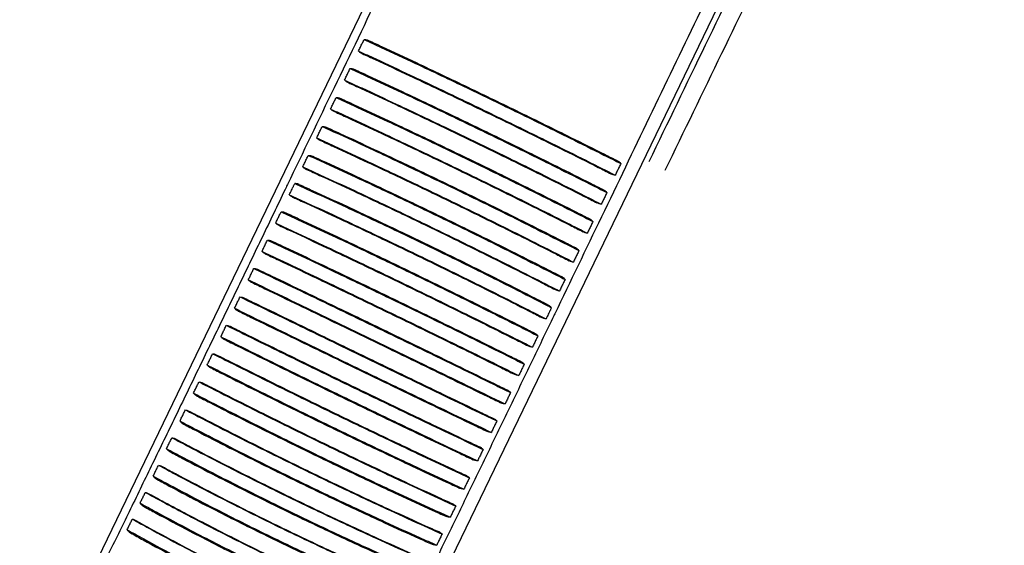
# Model space of a CAD drawing. Units: millimetres. Extents: x 575 to 2690, y -8556 to -5437.
# Drawn here: x 1778 to 1934, y -7748 to -7664 of the extents above; entities that cross this region are included whole.
import ezdxf

# ---------------------------------------------------------------- set-up
doc = ezdxf.new("R2010")
doc.units = ezdxf.units.MM

msp = doc.modelspace()

# ---------------------------------------------------------------- linework, layer by layer
at = {"color": 3, "linetype": 'Continuous'}
for p, q in [((1778.49, -7775.37), (1885.14, -7554.62)), ((1930.48, -7576.53), (1823.83, -7797.27))]:
    msp.add_line(p, q, dxfattribs=at)
for points, start_tangent, end_tangent in [([(1931.71, -7576.09), (1913.84, -7613.06), (1895.97, -7650.02), (1878.09, -7686.97)], (-0.435267, -0.900302), (-0.435451, -0.900213)), ([(1880.7, -7688.28), (1898.59, -7651.33), (1916.47, -7614.37), (1934.36, -7577.4)], (0.435716, 0.900084), (0.435531, 0.900174)), ([(1858.68, -7612.23), (1851.07, -7627.98), (1843.44, -7643.78), (1835.84, -7659.54), (1828.26, -7675.26), (1820.88, -7690.58)], (-0.435222, -0.900323), (-0.433822, -0.900999)), ([(1901, -7632.68), (1893.38, -7648.43), (1885.76, -7664.22), (1878.16, -7679.98), (1870.58, -7695.7), (1863.2, -7711.03)], (-0.435222, -0.900323), (-0.433822, -0.900999)), ([(1832.13, -7669.44), (1832.43, -7668.83), (1832.72, -7668.22), (1833.02, -7667.61)], (0.434198, 0.900818), (0.434232, 0.900801)), ([(1833.02, -7667.61), (1833.26, -7667.63), (1833.5, -7667.68), (1833.73, -7667.77)], (0.99996, -0.008974), (0.907511, -0.420028)), ([(1833.02, -7667.61), (1835.73, -7668.87), (1841.17, -7671.41), (1849.35, -7675.29), (1857.51, -7679.24), (1865.63, -7683.23), (1870.99, -7685.9), (1873.66, -7687.24)], (0.907747, -0.419517), (0.892761, -0.45053)), ([(1833.73, -7667.77), (1835.78, -7668.72), (1841.23, -7671.27), (1849.41, -7675.16), (1857.58, -7679.11), (1865.71, -7683.1), (1871.08, -7685.78), (1873.09, -7686.79)], (0.907507, -0.420037), (0.89302, -0.450017)), ([(1832.13, -7669.44), (1832.31, -7669.6), (1832.51, -7669.74), (1832.73, -7669.85)], (0.713393, -0.700764), (0.907781, -0.419445)), ([(1832.13, -7669.44), (1834.85, -7670.7), (1840.29, -7673.24), (1848.47, -7677.12), (1856.63, -7681.07), (1864.74, -7685.06), (1870.11, -7687.74), (1872.77, -7689.08)], (0.908034, -0.418896), (0.892452, -0.451143)), ([(1832.73, -7669.85), (1834.78, -7670.8), (1840.23, -7673.35), (1848.41, -7677.23), (1856.59, -7681.18), (1864.71, -7685.17), (1870.08, -7687.85), (1872.09, -7688.87)], (0.907785, -0.419436), (0.892721, -0.450609)), ([(1829.92, -7674.04), (1830.21, -7673.42), (1830.51, -7672.81), (1830.8, -7672.2)], (0.434114, 0.900858), (0.434147, 0.900842)), ([(1830.8, -7672.2), (1831.05, -7672.22), (1831.29, -7672.27), (1831.52, -7672.36)], (0.999992, -0.004039), (0.908204, -0.418527)), ([(1830.8, -7672.2), (1833.52, -7673.46), (1838.97, -7675.99), (1847.14, -7679.87), (1855.31, -7683.82), (1863.42, -7687.81), (1868.78, -7690.49), (1871.45, -7691.84)], (0.908464, -0.417964), (0.891987, -0.452061)), ([(1831.52, -7672.36), (1833.57, -7673.31), (1839.02, -7675.85), (1847.21, -7679.73), (1855.38, -7683.68), (1863.5, -7687.68), (1868.87, -7690.37), (1870.88, -7691.38)], (0.908201, -0.418535), (0.892273, -0.451497)), ([(1829.92, -7674.04), (1830.1, -7674.19), (1830.3, -7674.33), (1830.52, -7674.44)], (0.717784, -0.696266), (0.908473, -0.417944)), ([(1829.92, -7674.04), (1832.64, -7675.29), (1838.08, -7677.83), (1846.26, -7681.7), (1854.43, -7685.64), (1862.54, -7689.64), (1867.9, -7692.33), (1870.56, -7693.68)], (0.908749, -0.417342), (0.891677, -0.452673)), ([(1830.52, -7674.44), (1832.57, -7675.39), (1838.02, -7677.92), (1846.21, -7681.8), (1854.38, -7685.75), (1862.5, -7689.75), (1867.86, -7692.44), (1869.88, -7693.46)], (0.908477, -0.417935), (0.891973, -0.452088)), ([(1827.71, -7678.62), (1828, -7678.01), (1828.3, -7677.4), (1828.59, -7676.79)], (0.434031, 0.900898), (0.434065, 0.900882)), ([(1828.59, -7676.79), (1828.84, -7676.81), (1829.08, -7676.86), (1829.31, -7676.95)], (1, 0.000835), (0.908895, -0.417026)), ([(1828.59, -7676.79), (1831.31, -7678.04), (1836.76, -7680.57), (1844.94, -7684.44), (1853.1, -7688.39), (1861.21, -7692.39), (1866.57, -7695.08), (1869.23, -7696.43)], (0.909177, -0.416411), (0.891211, -0.453589)), ([(1829.31, -7676.95), (1831.36, -7677.89), (1836.81, -7680.43), (1845, -7684.3), (1853.18, -7688.25), (1861.29, -7692.26), (1866.66, -7694.95), (1868.67, -7695.97)], (0.908891, -0.417034), (0.891524, -0.452974)), ([(1827.71, -7678.62), (1827.89, -7678.78), (1828.09, -7678.91), (1828.31, -7679.02)], (0.722184, -0.691701), (0.909162, -0.416443)), ([(1827.71, -7678.62), (1830.43, -7679.87), (1835.88, -7682.4), (1844.06, -7686.27), (1852.22, -7690.21), (1860.33, -7694.22), (1865.69, -7696.91), (1868.35, -7698.26)], (0.909461, -0.41579), (0.8909, -0.454199)), ([(1828.31, -7679.02), (1830.36, -7679.97), (1835.82, -7682.5), (1844.01, -7686.37), (1852.18, -7690.32), (1860.3, -7694.33), (1865.66, -7697.02), (1867.67, -7698.04)], (0.909166, -0.416434), (0.891224, -0.453564)), ([(1825.5, -7683.2), (1825.79, -7682.59), (1826.09, -7681.98), (1826.38, -7681.37)], (0.433945, 0.900939), (0.433979, 0.900923)), ([(1826.38, -7681.37), (1826.63, -7681.39), (1826.87, -7681.44), (1827.1, -7681.53)], (0.999984, 0.005646), (0.909581, -0.415526)), ([(1826.38, -7681.37), (1829.11, -7682.62), (1834.56, -7685.14), (1842.74, -7689.01), (1850.9, -7692.95), (1859.01, -7696.96), (1864.36, -7699.66), (1867.03, -7701.01)], (0.909886, -0.414859), (0.890433, -0.455113)), ([(1827.1, -7681.53), (1829.16, -7682.47), (1834.61, -7685), (1842.81, -7688.87), (1850.98, -7692.82), (1859.09, -7696.83), (1864.45, -7699.53), (1866.46, -7700.55)], (0.909577, -0.415534), (0.890773, -0.454448)), ([(1825.5, -7683.2), (1825.68, -7683.36), (1825.88, -7683.49), (1826.1, -7683.6)], (0.726596, -0.687065), (0.909847, -0.414944)), ([(1825.5, -7683.2), (1828.22, -7684.45), (1833.68, -7686.97), (1841.86, -7690.83), (1850.03, -7694.78), (1858.13, -7698.79), (1863.48, -7701.49), (1866.14, -7702.84)], (0.910168, -0.414238), (0.890122, -0.455722)), ([(1826.1, -7683.6), (1828.16, -7684.54), (1833.62, -7687.07), (1841.81, -7690.93), (1849.98, -7694.88), (1858.1, -7698.9), (1863.45, -7701.6), (1865.46, -7702.62)], (0.909851, -0.414935), (0.890473, -0.455037)), ([(1823.3, -7687.78), (1823.59, -7687.17), (1823.89, -7686.56), (1824.18, -7685.95)], (0.433859, 0.900981), (0.433893, 0.900964)), ([(1824.18, -7685.95), (1824.43, -7685.97), (1824.67, -7686.02), (1824.9, -7686.1)], (0.999946, 0.010387), (0.910264, -0.414028)), ([(1824.18, -7685.95), (1826.9, -7687.19), (1832.36, -7689.71), (1840.55, -7693.57), (1848.71, -7697.51), (1856.81, -7701.53), (1862.16, -7704.23), (1864.82, -7705.59)], (0.910591, -0.413308), (0.889655, -0.456634)), ([(1824.9, -7686.1), (1826.95, -7687.04), (1832.41, -7689.56), (1840.61, -7693.43), (1848.78, -7697.38), (1856.89, -7701.39), (1862.25, -7704.1), (1864.26, -7705.12)], (0.910261, -0.414036), (0.890021, -0.455919)), ([(1873.66, -7687.24), (1873.36, -7687.86), (1873.07, -7688.47), (1872.77, -7689.08)], (-0.434248, -0.900794), (-0.434215, -0.900809)), ([(1873.66, -7687.24), (1873.49, -7687.07), (1873.3, -7686.91), (1873.09, -7686.79)], (-0.625379, 0.780321), (-0.893016, 0.450025)), ([(1823.3, -7687.78), (1823.48, -7687.93), (1823.68, -7688.06), (1823.9, -7688.17)], (0.731022, -0.682354), (0.910529, -0.413446)), ([(1823.3, -7687.78), (1826.02, -7689.02), (1831.48, -7691.53), (1839.67, -7695.39), (1847.83, -7699.34), (1855.93, -7703.35), (1861.28, -7706.06), (1863.94, -7707.42)], (0.910872, -0.412688), (0.889343, -0.457241)), ([(1823.9, -7688.17), (1825.96, -7689.11), (1831.42, -7691.63), (1839.62, -7695.49), (1847.79, -7699.44), (1855.9, -7703.46), (1861.25, -7706.16), (1863.26, -7707.19)], (0.910533, -0.413437), (0.88972, -0.456506)), ([(1872.77, -7689.08), (1872.54, -7689.04), (1872.31, -7688.97), (1872.09, -7688.87)], (-0.992785, 0.119906), (-0.892726, 0.4506)), ([(1820.88, -7690.58), (1820.73, -7690.89)], (-0.433822, -0.900999), (-0.433816, -0.901001)), ([(1821.85, -7690.78), (1821.94, -7690.6), (1822.03, -7690.41)], (0.433805, 0.901007), (0.425047, 0.905171)), ([(1822.75, -7690.56), (1822.52, -7690.48), (1822.28, -7690.43), (1822.03, -7690.41)], (-0.911217, 0.411927), (-0.999828, -0.018527)), ([(1822.03, -7690.41), (1824.76, -7691.65), (1830.21, -7694.16), (1838.41, -7698.01), (1846.57, -7701.95), (1854.67, -7705.97), (1860.02, -7708.69), (1862.67, -7710.05)], (0.911574, -0.411137), (0.888561, -0.458759)), ([(1822.75, -7690.56), (1824.81, -7691.5), (1830.27, -7694.01), (1838.47, -7697.87), (1846.64, -7701.81), (1854.75, -7705.84), (1860.1, -7708.55), (1862.11, -7709.58)], (0.911212, -0.411939), (0.888966, -0.457972)), ([(1820.72, -7690.91), (1817.13, -7698.37), (1813.52, -7705.84), (1809.9, -7713.32), (1806.28, -7720.79), (1802.67, -7728.24), (1799.09, -7735.6), (1795.6, -7742.78), (1792.2, -7749.73), (1788.93, -7756.44), (1785.78, -7762.85), (1782.8, -7768.93), (1779.98, -7774.65)], (-0.433816, -0.901001), (-0.442426, -0.896805)), ([(1820.73, -7690.89), (1820.72, -7690.91)], (-0.433816, -0.901001), (-0.433816, -0.901001)), ([(1821.17, -7692.19), (1821.35, -7691.82), (1821.53, -7691.46), (1821.7, -7691.09)], (0.433955, 0.900934), (0.433882, 0.900969)), ([(1821.17, -7692.19), (1821.36, -7692.34), (1821.56, -7692.48), (1821.77, -7692.59)], (0.727751, -0.685841), (0.910075, -0.414444)), ([(1821.17, -7692.19), (1823.9, -7693.44), (1829.35, -7695.96), (1837.54, -7699.82), (1845.7, -7703.76), (1853.8, -7707.77), (1859.15, -7710.47), (1861.82, -7711.83)], (0.910403, -0.413722), (0.889862, -0.456229)), ([(1821.7, -7691.09), (1821.78, -7690.93), (1821.85, -7690.78)], (0.433889, 0.900966), (0.433806, 0.901006)), ([(1871.45, -7691.84), (1871.15, -7692.45), (1870.86, -7693.06), (1870.56, -7693.68)], (-0.434165, -0.900833), (-0.434132, -0.900849)), ([(1871.45, -7691.84), (1871.28, -7691.66), (1871.09, -7691.51), (1870.88, -7691.38)], (-0.621522, 0.783396), (-0.892268, 0.451505)), ([(1821.77, -7692.59), (1823.83, -7693.53), (1829.29, -7696.05), (1837.48, -7699.92), (1845.66, -7703.87), (1853.77, -7707.88), (1859.13, -7710.58), (1861.14, -7711.61)], (0.910079, -0.414435), (0.890222, -0.455527)), ([(1870.56, -7693.68), (1870.33, -7693.63), (1870.1, -7693.56), (1869.88, -7693.46)], (-0.992007, 0.126184), (-0.891978, 0.45208)), ([(1819.02, -7696.66), (1819.31, -7696.06), (1819.59, -7695.47), (1819.88, -7694.87)], (0.434307, 0.900765), (0.434164, 0.900834)), ([(1819.88, -7694.87), (1820.13, -7694.89), (1820.37, -7694.94), (1820.6, -7695.03)], (0.999997, -0.002508), (0.908366, -0.418177)), ([(1819.88, -7694.87), (1822.6, -7696.13), (1828.05, -7698.66), (1836.23, -7702.54), (1844.39, -7706.48), (1852.5, -7710.48), (1857.86, -7713.16), (1860.52, -7714.51)], (0.90863, -0.417601), (0.891806, -0.452418)), ([(1820.6, -7695.03), (1822.65, -7695.98), (1828.1, -7698.52), (1836.29, -7702.4), (1844.46, -7706.35), (1852.58, -7710.35), (1857.95, -7713.03), (1859.96, -7714.05)], (0.908362, -0.418185), (0.892098, -0.451842)), ([(1819.02, -7696.66), (1819.2, -7696.82), (1819.4, -7696.95), (1819.61, -7697.07)], (0.709423, -0.704783), (0.907201, -0.420697)), ([(1819.02, -7696.66), (1821.74, -7697.92), (1827.17, -7700.47), (1835.35, -7704.35), (1843.51, -7708.3), (1851.63, -7712.29), (1856.99, -7714.96), (1859.66, -7716.3)], (0.907436, -0.420191), (0.893096, -0.449866)), ([(1869.23, -7696.43), (1868.94, -7697.04), (1868.64, -7697.65), (1868.35, -7698.26)], (-0.434081, -0.900874), (-0.434048, -0.90089)), ([(1869.23, -7696.43), (1869.07, -7696.25), (1868.88, -7696.09), (1868.67, -7695.97)], (-0.617701, 0.786413), (-0.891519, 0.452983)), ([(1819.61, -7697.07), (1821.67, -7698.02), (1827.11, -7700.57), (1835.3, -7704.46), (1843.47, -7708.41), (1851.59, -7712.4), (1856.96, -7715.08), (1858.98, -7716.09)], (0.907206, -0.420688), (0.893344, -0.449374)), ([(1868.35, -7698.26), (1868.12, -7698.22), (1867.89, -7698.14), (1867.67, -7698.04)], (-0.991181, 0.132513), (-0.891228, 0.453556)), ([(1816.85, -7701.15), (1817.14, -7700.55), (1817.43, -7699.95), (1817.72, -7699.35)], (0.434619, 0.900615), (0.434493, 0.900675)), ([(1817.72, -7699.35), (1817.97, -7699.38), (1818.2, -7699.43), (1818.43, -7699.52)], (0.999726, -0.023392), (0.905458, -0.424436)), ([(1817.72, -7699.35), (1820.43, -7700.62), (1825.86, -7703.19), (1834.03, -7707.09), (1842.2, -7711.03), (1850.32, -7715), (1855.69, -7717.66), (1858.36, -7718.99)], (0.905626, -0.424078), (0.895022, -0.446022)), ([(1818.43, -7699.52), (1820.48, -7700.48), (1825.91, -7703.05), (1834.09, -7706.95), (1842.26, -7710.9), (1850.39, -7714.88), (1855.77, -7717.54), (1857.79, -7718.54)], (0.905454, -0.424444), (0.895204, -0.445657)), ([(1816.85, -7701.15), (1817.03, -7701.31), (1817.23, -7701.45), (1817.45, -7701.57)], (0.691335, -0.722534), (0.904272, -0.426958)), ([(1816.85, -7701.15), (1819.56, -7702.43), (1824.99, -7705), (1833.15, -7708.91), (1841.32, -7712.86), (1849.44, -7716.82), (1854.82, -7719.46), (1857.5, -7720.79)], (0.904408, -0.426669), (0.896299, -0.44345)), ([(1817.45, -7701.57), (1819.49, -7702.53), (1824.92, -7705.11), (1833.09, -7709.02), (1841.27, -7712.97), (1849.4, -7716.94), (1854.79, -7719.59), (1856.81, -7720.59)], (0.904276, -0.426949), (0.896437, -0.443171)), ([(1867.03, -7701.01), (1866.73, -7701.62), (1866.44, -7702.23), (1866.14, -7702.84)], (-0.433999, -0.900914), (-0.433966, -0.900929)), ([(1867.03, -7701.01), (1866.86, -7700.83), (1866.67, -7700.68), (1866.46, -7700.55)], (-0.613914, 0.789373), (-0.890769, 0.454456)), ([(1866.14, -7702.84), (1865.91, -7702.8), (1865.69, -7702.72), (1865.46, -7702.62)], (-0.990307, 0.138898), (-0.890477, 0.455028)), ([(1814.68, -7705.65), (1814.97, -7705.05), (1815.26, -7704.45), (1815.55, -7703.85)], (0.434953, 0.900453), (0.434822, 0.900516)), ([(1815.55, -7703.85), (1815.79, -7703.87), (1816.03, -7703.94), (1816.26, -7704.03)], (0.998968, -0.04543), (0.902497, -0.430696)), ([(1815.55, -7703.85), (1818.25, -7705.14), (1823.67, -7707.73), (1831.83, -7711.65), (1839.99, -7715.6), (1848.13, -7719.54), (1853.51, -7722.17), (1856.2, -7723.48)], (0.902565, -0.430554), (0.898203, -0.43958)), ([(1816.26, -7704.03), (1818.3, -7705), (1823.72, -7707.6), (1831.89, -7711.52), (1840.06, -7715.47), (1848.2, -7719.43), (1853.59, -7722.06), (1855.62, -7723.05)], (0.902493, -0.430704), (0.898277, -0.43943)), ([(1814.68, -7705.65), (1814.86, -7705.81), (1815.05, -7705.95), (1815.27, -7706.07)], (0.673607, -0.73909), (0.901291, -0.433215)), ([(1814.68, -7705.65), (1817.38, -7706.94), (1822.79, -7709.55), (1830.95, -7713.48), (1839.11, -7717.42), (1847.25, -7721.36), (1852.64, -7723.98), (1855.33, -7725.28)], (0.901326, -0.433142), (0.899464, -0.436994)), ([(1815.27, -7706.07), (1817.31, -7707.05), (1822.72, -7709.66), (1830.89, -7713.6), (1839.06, -7717.54), (1847.2, -7721.49), (1852.6, -7724.11), (1854.63, -7725.09)], (0.901295, -0.433206), (0.899496, -0.43693)), ([(1864.82, -7705.59), (1864.53, -7706.2), (1864.23, -7706.81), (1863.94, -7707.42)], (-0.433917, -0.900953), (-0.433884, -0.900969)), ([(1864.82, -7705.59), (1864.66, -7705.4), (1864.47, -7705.25), (1864.26, -7705.12)], (-0.610171, 0.792269), (-0.890017, 0.455927)), ([(1863.94, -7707.42), (1863.71, -7707.37), (1863.48, -7707.29), (1863.26, -7707.19)], (-0.989382, 0.145341), (-0.889725, 0.456497)), ([(1812.51, -7710.14), (1812.8, -7709.54), (1813.09, -7708.94), (1813.38, -7708.35)], (0.435286, 0.900292), (0.435145, 0.90036)), ([(1813.38, -7708.35), (1816.07, -7709.65), (1821.48, -7712.27), (1829.62, -7716.22), (1837.79, -7720.16), (1845.93, -7724.09), (1851.33, -7726.69), (1854.02, -7727.98)], (0.899453, -0.437018), (0.901342, -0.433107)), ([(1813.38, -7708.35), (1813.62, -7708.38), (1813.85, -7708.44), (1814.08, -7708.54)], (0.997647, -0.068564), (0.899489, -0.436944)), ([(1814.08, -7708.54), (1816.11, -7709.52), (1821.52, -7712.15), (1829.68, -7716.1), (1837.85, -7720.05), (1846, -7723.98), (1851.41, -7726.58), (1853.44, -7727.56)], (0.899485, -0.436953), (0.901311, -0.433173)), ([(1812.51, -7710.14), (1812.68, -7710.32), (1812.88, -7710.46), (1813.09, -7710.58)], (0.656326, -0.754477), (0.898265, -0.439454)), ([(1812.51, -7710.14), (1815.2, -7711.46), (1820.6, -7714.09), (1828.74, -7718.05), (1836.9, -7721.99), (1845.05, -7725.91), (1850.46, -7728.5), (1853.15, -7729.78)], (0.898195, -0.439596), (0.902585, -0.430512)), ([(1813.09, -7710.58), (1815.12, -7711.58), (1820.52, -7714.21), (1828.68, -7718.17), (1836.85, -7722.12), (1845, -7726.04), (1850.42, -7728.63), (1852.45, -7729.6)], (0.898269, -0.439446), (0.902512, -0.430664)), ([(1862.35, -7710.73), (1862.17, -7711.09), (1861.99, -7711.46), (1861.82, -7711.83)], (-0.433799, -0.90101), (-0.4339, -0.900961)), ([(1862.11, -7709.58), (1862.32, -7709.71), (1862.51, -7709.87), (1862.67, -7710.05)], (0.88896, -0.457984), (0.603686, -0.797222)), ([(1862.5, -7710.42), (1862.42, -7710.57), (1862.35, -7710.73)], (-0.433826, -0.900997), (-0.433792, -0.901013)), ([(1862.67, -7710.05), (1862.58, -7710.23), (1862.5, -7710.42)], (-0.442461, -0.896788), (-0.433827, -0.900996)), ([(1863.04, -7711.35), (1859.72, -7718.24), (1856.39, -7725.14), (1853.05, -7732.04), (1849.71, -7738.94), (1846.38, -7745.83), (1843.05, -7752.67), (1839.79, -7759.38), (1836.6, -7765.93), (1833.5, -7772.27), (1830.51, -7778.39), (1827.63, -7784.26), (1824.89, -7789.84), (1822.3, -7795.1)], (-0.433816, -0.901001), (-0.442426, -0.896805)), ([(1861.82, -7711.83), (1861.58, -7711.78), (1861.36, -7711.71), (1861.14, -7711.61)], (-0.99007, 0.140574), (-0.890226, 0.455518)), ([(1863.05, -7711.33), (1863.04, -7711.35)], (-0.433816, -0.901001), (-0.433816, -0.901001)), ([(1863.2, -7711.03), (1863.05, -7711.33)], (-0.433822, -0.900999), (-0.433816, -0.901001)), ([(1810.34, -7714.64), (1810.63, -7714.04), (1810.92, -7713.44), (1811.2, -7712.84)], (0.43562, 0.900131), (0.435496, 0.900191)), ([(1811.2, -7712.84), (1811.44, -7712.88), (1811.67, -7712.95), (1811.9, -7713.04)], (0.99569, -0.092743), (0.896439, -0.443167)), ([(1811.2, -7712.84), (1813.89, -7714.17), (1819.28, -7716.82), (1827.41, -7720.79), (1835.58, -7724.73), (1843.73, -7728.63), (1849.15, -7731.2), (1851.85, -7732.48)], (0.896297, -0.443455), (0.904433, -0.426616)), ([(1811.9, -7713.04), (1813.93, -7714.05), (1819.32, -7716.7), (1827.47, -7720.67), (1835.64, -7724.62), (1843.8, -7728.53), (1849.22, -7731.1), (1851.26, -7732.06)], (0.896435, -0.443176), (0.9043, -0.426898)), ([(1860.52, -7714.51), (1860.36, -7714.33), (1860.17, -7714.18), (1859.96, -7714.05)], (-0.620322, 0.784347), (-0.892094, 0.45185)), ([(1810.34, -7714.64), (1810.51, -7714.81), (1810.7, -7714.96), (1810.91, -7715.09)], (0.639523, -0.768772), (0.8952, -0.445664)), ([(1810.34, -7714.64), (1813.02, -7715.97), (1818.4, -7718.63), (1826.53, -7722.61), (1834.7, -7726.55), (1842.86, -7730.45), (1848.27, -7733.01), (1850.98, -7734.27)], (0.895023, -0.446019), (0.905654, -0.424017)), ([(1810.91, -7715.09), (1812.94, -7716.09), (1818.33, -7718.76), (1826.47, -7722.74), (1834.64, -7726.69), (1842.81, -7730.58), (1848.23, -7733.15), (1850.27, -7734.11)], (0.895204, -0.445656), (0.905481, -0.424387)), ([(1860.52, -7714.51), (1860.24, -7715.11), (1859.95, -7715.7), (1859.66, -7716.3)], (-0.43411, -0.90086), (-0.434245, -0.900795)), ([(1859.66, -7716.3), (1859.43, -7716.26), (1859.2, -7716.19), (1858.98, -7716.09)], (-0.993451, 0.11426), (-0.893348, 0.449365)), ([(1808.17, -7719.11), (1808.46, -7718.52), (1808.75, -7717.92), (1809.03, -7717.33)], (0.435964, 0.899964), (0.435822, 0.900033)), ([(1809.03, -7717.33), (1809.27, -7717.37), (1809.5, -7717.44), (1809.72, -7717.54)], (0.993021, -0.117938), (0.893354, -0.449353)), ([(1809.03, -7717.33), (1811.71, -7718.67), (1817.09, -7721.35), (1825.21, -7725.34), (1833.37, -7729.28), (1841.54, -7733.16), (1846.97, -7735.71), (1849.68, -7736.96)], (0.893103, -0.449852), (0.907469, -0.420119)), ([(1809.72, -7717.54), (1811.74, -7718.55), (1817.13, -7721.23), (1825.26, -7725.23), (1833.43, -7729.18), (1841.61, -7733.06), (1847.04, -7735.61), (1849.09, -7736.56)], (0.89335, -0.449362), (0.907237, -0.42062)), ([(1858.36, -7718.99), (1858.2, -7718.81), (1858, -7718.67), (1857.79, -7718.54)], (-0.636566, 0.771222), (-0.895199, 0.445666)), ([(1808.17, -7719.11), (1808.34, -7719.29), (1808.53, -7719.45), (1808.74, -7719.57)], (0.623311, -0.781974), (0.892103, -0.451831)), ([(1808.17, -7719.11), (1810.84, -7720.46), (1816.21, -7723.15), (1824.33, -7727.15), (1832.49, -7731.1), (1840.66, -7734.97), (1846.1, -7737.5), (1848.81, -7738.75)], (0.891817, -0.452397), (0.908667, -0.417523)), ([(1808.74, -7719.57), (1810.76, -7720.59), (1816.13, -7723.28), (1824.26, -7727.29), (1832.43, -7731.24), (1840.61, -7735.11), (1846.05, -7737.65), (1848.1, -7738.59)], (0.892108, -0.451823), (0.908396, -0.41811)), ([(1858.36, -7718.99), (1858.08, -7719.59), (1857.79, -7720.19), (1857.5, -7720.79)], (-0.434474, -0.900685), (-0.434623, -0.900613)), ([(1806.01, -7723.57), (1806.3, -7722.97), (1806.58, -7722.38), (1806.87, -7721.79)], (0.436293, 0.899805), (0.436164, 0.899867)), ([(1806.87, -7721.79), (1807.1, -7721.84), (1807.33, -7721.91), (1807.56, -7722.01)], (0.989567, -0.14407), (0.890241, -0.455489)), ([(1806.87, -7721.79), (1809.54, -7723.15), (1814.9, -7725.86), (1823.01, -7729.87), (1831.18, -7733.82), (1839.35, -7737.67), (1844.8, -7740.19), (1847.51, -7741.43)], (0.889879, -0.456197), (0.910444, -0.413632)), ([(1857.5, -7720.79), (1857.26, -7720.75), (1857.03, -7720.68), (1856.81, -7720.59)], (-0.99604, 0.088911), (-0.896442, 0.443162)), ([(1807.56, -7722.01), (1809.57, -7723.04), (1814.94, -7725.75), (1823.06, -7729.77), (1831.23, -7733.72), (1839.42, -7737.58), (1844.87, -7740.1), (1846.92, -7741.03)], (0.890237, -0.455498), (0.910117, -0.414351)), ([(1856.2, -7723.48), (1856.02, -7723.31), (1855.83, -7723.17), (1855.62, -7723.05)], (-0.65344, 0.756978), (-0.898273, 0.439439)), ([(1806.01, -7723.57), (1806.18, -7723.75), (1806.37, -7723.91), (1806.58, -7724.04)], (0.607716, -0.794155), (0.888981, -0.457944)), ([(1806.01, -7723.57), (1808.67, -7724.94), (1814.03, -7727.65), (1822.14, -7731.68), (1830.3, -7735.62), (1838.48, -7739.47), (1843.93, -7741.97), (1846.65, -7743.2)], (0.888582, -0.458718), (0.911616, -0.411042)), ([(1806.58, -7724.04), (1808.59, -7725.07), (1813.95, -7727.79), (1822.07, -7731.82), (1830.24, -7735.77), (1838.43, -7739.62), (1843.88, -7742.12), (1845.94, -7743.05)], (0.888985, -0.457936), (0.911252, -0.411848)), ([(1856.2, -7723.48), (1855.91, -7724.08), (1855.62, -7724.68), (1855.33, -7725.28)], (-0.434832, -0.900512), (-0.434975, -0.900442)), ([(1803.87, -7727.99), (1804.15, -7727.4), (1804.44, -7726.81), (1804.72, -7726.22)], (0.436649, 0.899632), (0.436508, 0.8997)), ([(1804.72, -7726.22), (1804.95, -7726.28), (1805.18, -7726.36), (1805.4, -7726.46)], (0.985254, -0.171099), (0.887107, -0.461563)), ([(1804.72, -7726.22), (1807.38, -7727.6), (1812.73, -7730.34), (1820.83, -7734.37), (1828.99, -7738.32), (1837.18, -7742.15), (1842.64, -7744.64), (1845.36, -7745.86)], (0.886631, -0.462477), (0.913354, -0.407167)), ([(1805.4, -7726.46), (1807.41, -7727.5), (1812.76, -7730.24), (1820.87, -7734.28), (1829.04, -7738.23), (1837.24, -7742.07), (1842.7, -7744.55), (1844.76, -7745.48)], (0.887103, -0.461572), (0.912936, -0.408104)), ([(1855.33, -7725.28), (1855.09, -7725.25), (1854.86, -7725.19), (1854.63, -7725.09)], (-0.99791, 0.064627), (-0.8995, 0.436921)), ([(1803.87, -7727.99), (1804.03, -7728.18), (1804.22, -7728.34), (1804.43, -7728.47)], (0.592789, -0.805358), (0.885841, -0.46399)), ([(1803.87, -7727.99), (1806.52, -7729.37), (1811.86, -7732.12), (1819.96, -7736.17), (1828.12, -7740.11), (1836.32, -7743.93), (1841.78, -7746.41), (1844.51, -7747.62)], (0.885327, -0.464968), (0.914498, -0.40459)), ([(1854.02, -7727.98), (1853.73, -7728.58), (1853.44, -7729.18), (1853.15, -7729.78)], (-0.435195, -0.900336), (-0.435328, -0.900272)), ([(1854.02, -7727.98), (1853.85, -7727.82), (1853.65, -7727.68), (1853.44, -7727.56)], (-0.670852, 0.741591), (-0.901307, 0.433181)), ([(1804.43, -7728.47), (1806.43, -7729.51), (1811.78, -7732.26), (1819.89, -7736.31), (1828.06, -7740.26), (1836.26, -7744.09), (1841.73, -7746.57), (1843.79, -7747.48)], (0.885845, -0.463982), (0.914044, -0.405614)), ([(1853.15, -7729.78), (1852.91, -7729.75), (1852.68, -7729.69), (1852.45, -7729.6)], (-0.99914, 0.041456), (-0.902516, 0.430656)), ([(1801.74, -7732.37), (1802.02, -7731.79), (1802.3, -7731.2), (1802.59, -7730.62)], (0.436981, 0.899471), (0.436841, 0.899539)), ([(1802.59, -7730.62), (1802.81, -7730.68), (1803.04, -7730.76), (1803.26, -7730.87)], (0.980021, -0.198896), (0.883959, -0.467564)), ([(1802.59, -7730.62), (1805.24, -7732.02), (1810.57, -7734.78), (1818.66, -7738.84), (1826.83, -7742.78), (1835.02, -7746.59), (1840.49, -7749.05), (1843.23, -7750.26)], (0.883368, -0.46868), (0.916193, -0.400738)), ([(1803.26, -7730.87), (1805.26, -7731.92), (1810.6, -7734.69), (1818.7, -7738.75), (1826.87, -7742.7), (1835.08, -7746.51), (1840.56, -7748.98), (1842.62, -7749.89)], (0.883955, -0.467573), (0.915687, -0.401892)), ([(1801.74, -7732.37), (1801.9, -7732.56), (1802.09, -7732.72), (1802.3, -7732.85)], (0.578583, -0.815623), (0.882689, -0.469957)), ([(1801.74, -7732.37), (1804.39, -7733.77), (1809.72, -7736.54), (1817.8, -7740.61), (1825.96, -7744.56), (1834.17, -7748.36), (1839.64, -7750.81), (1842.38, -7752)], (0.88206, -0.471136), (0.917307, -0.39818)), ([(1851.85, -7732.48), (1851.56, -7733.08), (1851.27, -7733.68), (1850.98, -7734.27)], (-0.43553, -0.900174), (-0.435682, -0.900101)), ([(1851.85, -7732.48), (1851.67, -7732.32), (1851.48, -7732.18), (1851.26, -7732.06)], (-0.688716, 0.725032), (-0.904295, 0.426907)), ([(1802.3, -7732.85), (1804.29, -7733.91), (1809.63, -7736.69), (1817.73, -7740.76), (1825.9, -7744.71), (1834.11, -7748.52), (1839.59, -7750.97), (1841.66, -7751.87)], (0.882693, -0.469949), (0.916768, -0.399421)), ([(1850.98, -7734.27), (1850.74, -7734.25), (1850.5, -7734.19), (1850.27, -7734.11)], (-0.999812, 0.019375), (-0.905485, 0.424378)), ([(1799.63, -7736.7), (1799.91, -7736.12), (1800.19, -7735.55), (1800.47, -7734.97)], (0.43733, 0.899301), (0.437198, 0.899366)), ([(1800.47, -7734.97), (1800.7, -7735.04), (1800.92, -7735.12), (1801.14, -7735.23)], (0.973803, -0.227393), (0.880805, -0.473478)), ([(1800.47, -7734.97), (1803.11, -7736.39), (1808.44, -7739.18), (1816.52, -7743.26), (1824.68, -7747.2), (1832.89, -7750.99), (1838.37, -7753.42), (1841.11, -7754.61)], (0.880097, -0.474793), (0.918956, -0.39436)), ([(1801.14, -7735.23), (1803.14, -7736.3), (1808.46, -7739.09), (1816.55, -7743.18), (1824.72, -7747.12), (1832.94, -7750.92), (1838.43, -7753.35), (1840.5, -7754.25)], (0.880801, -0.473487), (0.918367, -0.39573)), ([(1799.63, -7736.7), (1799.79, -7736.9), (1799.98, -7737.06), (1800.19, -7737.19)], (0.5651, -0.825023), (0.879535, -0.475834)), ([(1799.63, -7736.7), (1802.27, -7738.12), (1807.59, -7740.92), (1815.66, -7745.01), (1823.83, -7748.95), (1832.04, -7752.73), (1837.53, -7755.15), (1840.27, -7756.33)], (0.878789, -0.477211), (0.920039, -0.391826)), ([(1800.19, -7737.19), (1802.18, -7738.27), (1807.5, -7741.07), (1815.59, -7745.16), (1823.76, -7749.11), (1831.98, -7752.9), (1837.47, -7755.32), (1839.54, -7756.21)], (0.879539, -0.475827), (0.919418, -0.393282)), ([(1849.68, -7736.96), (1849.39, -7737.56), (1849.1, -7738.16), (1848.81, -7738.75)], (-0.435894, -0.899998), (-0.436029, -0.899932)), ([(1849.68, -7736.96), (1849.5, -7736.81), (1849.3, -7736.67), (1849.09, -7736.56)], (-0.706959, 0.707255), (-0.907233, 0.420629)), ([(1848.81, -7738.75), (1848.57, -7738.73), (1848.33, -7738.68), (1848.1, -7738.59)], (-0.999999, -0.001531), (-0.9084, 0.418102)), ([(1797.55, -7740.97), (1797.83, -7740.41), (1798.11, -7739.84), (1798.38, -7739.27)], (0.43768, 0.899131), (0.437532, 0.899203)), ([(1798.38, -7739.27), (1798.61, -7739.34), (1798.83, -7739.43), (1799.05, -7739.54)], (0.966556, -0.256455), (0.877653, -0.479296)), ([(1798.38, -7739.27), (1801.02, -7740.7), (1804.57, -7742.6)], (0.876827, -0.480805), (0.884504, -0.466533)), ([(1799.05, -7739.54), (1801.03, -7740.62), (1804.61, -7742.53)], (0.877648, -0.479305), (0.884523, -0.466496)), ([(1797.55, -7740.97), (1797.71, -7741.17), (1797.9, -7741.34), (1798.1, -7741.48)], (0.552405, -0.833576), (0.876386, -0.48161)), ([(1797.55, -7740.97), (1800.18, -7742.41), (1805.49, -7745.24), (1813.55, -7749.35), (1821.71, -7753.29), (1829.94, -7757.05), (1835.44, -7759.44), (1838.19, -7760.61)], (0.875521, -0.483179), (0.922691, -0.385541)), ([(1798.1, -7741.48), (1800.09, -7742.56), (1805.4, -7745.39), (1813.47, -7749.51), (1821.64, -7753.46), (1829.88, -7757.22), (1835.38, -7759.61), (1837.46, -7760.49)], (0.87639, -0.481603), (0.921992, -0.38721)), ([(1847.51, -7741.43), (1847.23, -7742.02), (1846.94, -7742.61), (1846.65, -7743.2)], (-0.436248, -0.899827), (-0.436399, -0.899753)), ([(1847.51, -7741.43), (1847.33, -7741.28), (1847.13, -7741.14), (1846.92, -7741.03)], (-0.725474, 0.68825), (-0.910113, 0.41436)), ([(1795.51, -7745.18), (1795.78, -7744.62), (1796.05, -7744.06), (1796.32, -7743.5)], (0.438036, 0.898958), (0.437901, 0.899023)), ([(1796.32, -7743.5), (1796.54, -7743.58), (1796.76, -7743.67), (1796.98, -7743.79)], (0.958243, -0.285956), (0.874511, -0.485007)), ([(1796.32, -7743.5), (1798.95, -7744.95), (1804.24, -7747.8), (1812.3, -7751.92), (1820.46, -7755.87), (1828.69, -7759.61), (1834.2, -7761.99), (1836.96, -7763.14)], (0.873566, -0.486705), (0.924241, -0.38181)), ([(1804.57, -7742.6), (1806.32, -7743.52), (1814.39, -7747.62), (1822.56, -7751.57), (1829.74, -7754.87)], (0.884504, -0.466533), (0.9123, -0.409522)), ([(1804.61, -7742.53), (1806.35, -7743.44), (1814.43, -7747.55), (1822.6, -7751.5), (1829.77, -7754.79)], (0.884523, -0.466496), (0.912284, -0.409559)), ([(1846.65, -7743.2), (1846.4, -7743.19), (1846.17, -7743.14), (1845.94, -7743.05)], (-0.999773, -0.021286), (-0.911256, 0.41184)), ([(1795.51, -7745.18), (1795.66, -7745.38), (1795.84, -7745.55), (1796.05, -7745.69)], (0.540473, -0.841361), (0.873249, -0.487274)), ([(1795.51, -7745.18), (1798.13, -7746.64), (1803.42, -7749.49), (1811.47, -7753.62), (1819.63, -7757.57), (1827.87, -7761.3), (1833.38, -7763.67), (1836.14, -7764.82)], (0.872266, -0.489031), (0.925257, -0.37934)), ([(1796.98, -7743.79), (1798.96, -7744.88), (1804.26, -7747.72), (1812.33, -7751.86), (1820.5, -7755.8), (1828.74, -7759.55), (1834.25, -7761.93), (1836.33, -7762.8)], (0.874505, -0.485016), (0.923497, -0.383605)), ([(1796.05, -7745.69), (1798.03, -7746.79), (1803.33, -7749.65), (1811.39, -7753.78), (1819.56, -7757.73), (1827.8, -7761.47), (1833.32, -7763.84), (1835.41, -7764.71)], (0.873253, -0.487267), (0.924485, -0.381219)), ([(1845.36, -7745.86), (1845.08, -7746.45), (1844.79, -7747.04), (1844.51, -7747.62)], (-0.436608, -0.899652), (-0.436753, -0.899582)), ([(1845.36, -7745.86), (1845.18, -7745.72), (1844.98, -7745.59), (1844.76, -7745.48)], (-0.74418, 0.66798), (-0.912931, 0.408113)), ([(1844.51, -7747.62), (1844.26, -7747.61), (1844.02, -7747.57), (1843.79, -7747.48)], (-0.999204, -0.03988), (-0.914048, 0.405606))]:
    msp.add_spline(points, degree=3, dxfattribs=dict(at, start_tangent=start_tangent, end_tangent=end_tangent))

doc.saveas('drawing.dxf')
